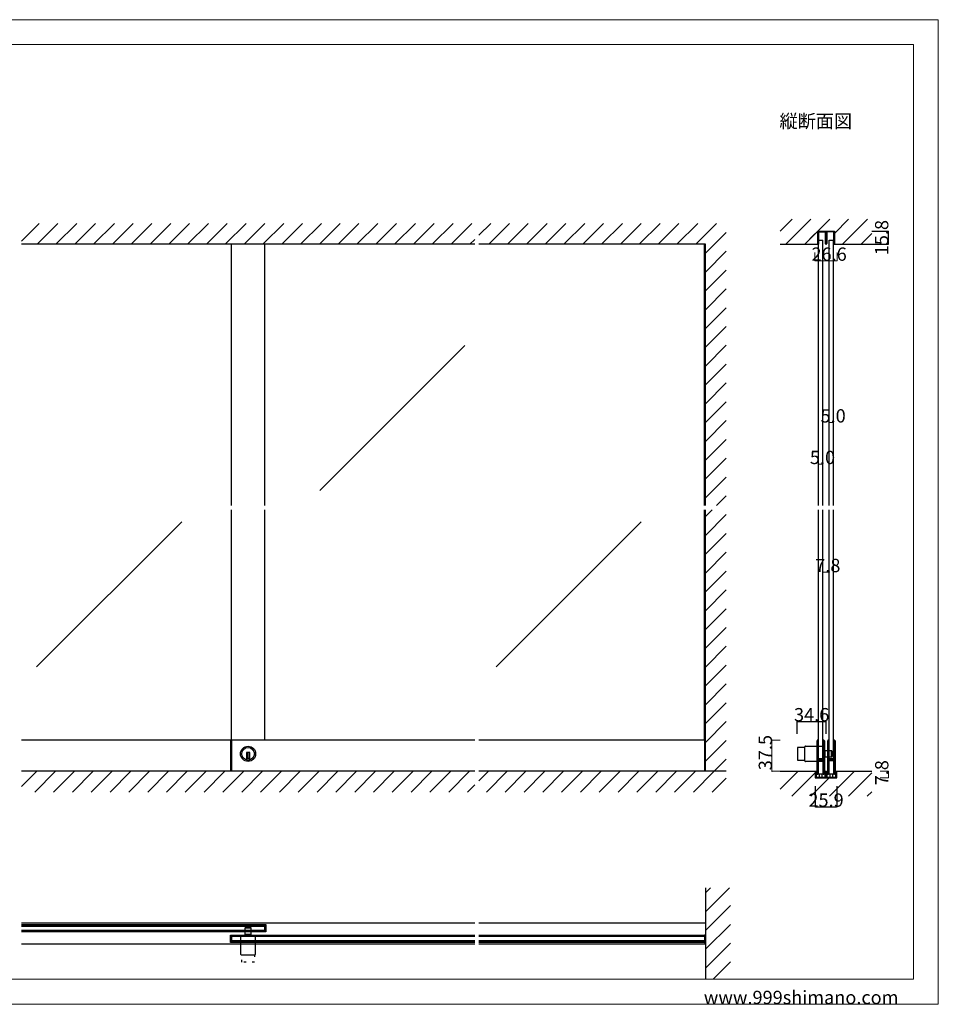
# Model space of a CAD drawing. Extents: x 0 to 1680, y -2 to 1186.
# Drawn here: x 575 to 1680, y 2 to 1186 of the extents above; entities that cross this region are included whole.
import ezdxf

# ---------------------------------------------------------------- set-up
doc = ezdxf.new("R2010")
doc.units = 0
doc.header["$LTSCALE"] = 4
doc.header["$MEASUREMENT"] = 0
doc.linetypes.add('__21', pattern=[0])
doc.linetypes.add('DOT', pattern=[2.5, 0.625, -1.875])
doc.layers.get('Defpoints').update_dxf_attribs({"linetype": 'CONTINUOUS'})
for name, color, linetype, lineweight in [('2-外形線', 5, 'CONTINUOUS', 30), ('_0-0_', 7, 'CONTINUOUS', 15), ('_0-1_', 7, 'CONTINUOUS', 30), ('_0-2_', 7, 'CONTINUOUS', 25), ('_0-3_', 7, 'CONTINUOUS', 30), ('_0-4_', 7, 'CONTINUOUS', 13)]:
    doc.layers.add(name, color=color, linetype=linetype, lineweight=lineweight)
doc.dimstyles.get("Standard").update_dxf_attribs({"dimtxt": 16, "dimasz": 0.18, "dimexe": 0.18, "dimexo": 0.0625, "dimgap": 0.09, "dimtad": 1, "dimdec": 1, "dimzin": 0, "dimdsep": 46, "dimtxsty": 'STANDARD', "dimcen": 0.09, "dimadec": 0, "dimazin": 0, "dimtfac": 1, "dimtdec": 1, "dimtofl": 0, "dimtmove": 0, "dimatfit": 3, "dimfxl": 1, "dimtolj": 1, "dimtzin": 0, "dimarcsym": 0})

# ---------------------------------------------------------------- blocks, each defined once
blk = doc.blocks.new('*D2')
at = {"layer": '_0-4_', "color": 0, "linetype": 'Continuous', "lineweight": -2}
for p, q in [((1510.42, 327.0325), (1510.42, 342.15)), ((1510.6, 341.97), (1544.82, 341.97)), ((1545, 327.0325), (1545, 342.15))]:
    blk.add_line(p, q, dxfattribs=at)
at = {"layer": '_0-4_', "color": 0, "linetype": 'Continuous'}
for points in [[(1510.6, 342), (1510.6, 341.94), (1510.42, 341.97)], [(1544.82, 342), (1544.82, 341.94), (1545, 341.97)]]:
    blk.add_solid(points, dxfattribs=at)
at = {"layer": 'Defpoints', "color": 0, "linetype": 'Continuous'}
for p in [(1545, 341.97), (1510.42, 326.97), (1545, 326.97)]:
    blk.add_point(p, dxfattribs=at)
at = {"layer": '_0-4_', "color": 0, "linetype": 'Continuous', "insert": (1527.71, 350.06), "char_height": 16, "attachment_point": 5}
blk.add_mtext('\\A1;34.6', dxfattribs=at)
blk = doc.blocks.new('*D3')
at = {"layer": '_0-4_', "color": 0, "linetype": 'Continuous', "lineweight": -2}
for p, q in [((1532.05, 264.1361), (1532.05, 239.0186)), ((1557.95, 264.1361), (1557.95, 239.0186)), ((1532.23, 239.1986), (1557.77, 239.1986))]:
    blk.add_line(p, q, dxfattribs=at)
at = {"layer": '_0-4_', "color": 0, "linetype": 'Continuous'}
for points in [[(1532.23, 239.2286), (1532.23, 239.1686), (1532.05, 239.1986)], [(1557.77, 239.2286), (1557.77, 239.1686), (1557.95, 239.1986)]]:
    blk.add_solid(points, dxfattribs=at)
at = {"layer": 'Defpoints', "color": 0, "linetype": 'Continuous'}
for p in [(1532.05, 264.1986), (1557.95, 264.1986), (1557.95, 239.1986)]:
    blk.add_point(p, dxfattribs=at)
at = {"layer": '_0-4_', "color": 0, "linetype": 'Continuous', "insert": (1545, 247.2886), "char_height": 16, "attachment_point": 5}
blk.add_mtext('\\A1;25.9', dxfattribs=at)
blk = doc.blocks.new('*D7')
at = {"layer": '_0-4_', "color": 0, "linetype": 'Continuous', "lineweight": -2}
for p, q in [((1600.0625, 931.79997), (1620.18, 931.79997)), ((1620, 916.18), (1620, 931.61997)), ((1600.0625, 916), (1620.18, 916))]:
    blk.add_line(p, q, dxfattribs=at)
at = {"layer": '_0-4_', "color": 0, "linetype": 'Continuous'}
for points in [[(1619.97, 931.61997), (1620.03, 931.61997), (1620, 931.79997)], [(1619.97, 916.18), (1620.03, 916.18), (1620, 916)]]:
    blk.add_solid(points, dxfattribs=at)
at = {"layer": 'Defpoints', "color": 0, "linetype": 'Continuous'}
for p in [(1600, 931.79997), (1620, 931.79997), (1600, 916)]:
    blk.add_point(p, dxfattribs=at)
at = {"layer": '_0-4_', "color": 0, "linetype": 'Continuous', "insert": (1611.91, 923.899985), "char_height": 16, "attachment_point": 5, "rotation": 90}
blk.add_mtext('\\A1;15.8', dxfattribs=at)

msp = doc.modelspace()

# ---------------------------------------------------------------- linework, layer by layer
at = {"layer": '2-外形線', "color": 0, "linetype": 'Continuous'}
for p, q in [((1535.3, 930.6), (1535.3, 916)), ((1543.7, 931.8), (1543.7, 931.8)), ((1544.1, 930.6), (1544.1, 930.6)), ((1544.9, 930.6), (1544.9, 916.9)), ((1545.1, 930.6), (1545.1, 916.9))]:
    msp.add_line(p, q, dxfattribs=at)
for points in [[(1535.3, 930.6, -0.414214), (1536.5, 931.8), (1543.7, 931.8, -0.414214), (1544.9, 930.6)], [(1536.1, 930.6, -0.414214), (1536.5, 931), (1543.7, 931, -0.414214), (1544.1, 930.6), (1544.1, 916.9)], [(1545.1, 930.6), (1545.1, 930.6, -0.414214), (1546.3, 931.8), (1553.5, 931.8), (1553.5, 931.8, -0.414214), (1554.7, 930.6), (1554.7, 916)], [(1553.9, 930.6, 0.414214), (1553.5, 931), (1546.3, 931, 0.414214), (1545.9, 930.6), (1545.9, 916.9)], [(1544.1, 916.9, 0.414214), (1545, 916), (1545, 916, 0.414214), (1545.9, 916.9)], [(1544.9, 916.9, 0.414214), (1545, 916.8), (1545, 916.8, 0.414214), (1545.1, 916.9)]]:
    msp.add_lwpolyline(points, format="xyb", dxfattribs=at)
for points in [[(1536.1, 930.6), (1536.1, 916), (1535.3, 916)], [(1553.9, 930.6), (1553.9, 916), (1554.7, 916)]]:
    msp.add_lwpolyline(points, dxfattribs=at)
at = {"layer": '_0-0_', "color": 0, "linetype": 'Continuous'}
for p, q in [((0, 1186), (1680, 1186)), ((1680, 1186), (1680, 2)), ((30, 1156), (1650, 1156)), ((430, 1156), (630, 1156)), ((1650, 32), (1650, 1156)), ((30, 32), (1650, 32)), ((1680, 2), (0, 2))]:
    msp.add_line(p, q, dxfattribs=at)
at = {"layer": '_0-1_', "color": 0, "linetype": 'Continuous'}
for p, q in [((1122.5, 319.5), (577.5, 319.5)), ((828.8, 319.5), (828.8, 282)), ((830, 319.5), (830, 282)), ((1400, 319.5), (1127.5, 319.5)), ((1398.8, 319.5), (1398.8, 282)), ((1519.4, 310.6), (1510.6, 310.6)), ((1510.6, 310.6), (1510.6, 295.4)), ((1519.4, 294.7), (1519.4, 311.3)), ((1520.2, 312.1), (1542.4, 312.1)), ((1534.2, 317.65), (1534.2, 318.75)), ((1534.2, 317.45), (1534.2, 317.65)), ((1534.2, 314.8), (1534.2, 317.45)), ((1534.2, 313.2), (1534.2, 314.8)), ((1534.2, 312), (1534.2, 313.2)), ((1534.2, 310), (1534.2, 312)), ((1534.2, 308.8), (1534.2, 310)), ((1534.2, 302.8), (1534.2, 308.8)), ((1534.8, 318.75), (1534.8, 317.65)), ((1534.8, 317.65), (1534.8, 317.45)), ((1534.8, 317.45), (1534.8, 314.8)), ((1534.8, 314.8), (1534.8, 313.2)), ((1534.8, 313.2), (1534.8, 312)), ((1534.8, 312), (1534.8, 310)), ((1534.8, 310), (1534.8, 308.8)), ((1534.8, 308.8), (1534.8, 302.8)), ((1535.1, 317.65), (1535.1, 318.75)), ((1535.1, 317.45), (1535.1, 317.65)), ((1535.1, 315.45), (1535.1, 317.45)), ((1535.1, 313.2), (1535.1, 315.45)), ((1535.1, 312), (1535.1, 313.2)), ((1535.1, 310), (1535.1, 312)), ((1535.1, 308.8), (1535.1, 310)), ((1535.1, 302.8), (1535.1, 308.8)), ((1535.7, 318.75), (1535.7, 317.65)), ((1535.7, 317.65), (1535.7, 317.45)), ((1535.7, 317.45), (1535.7, 315.45)), ((1535.7, 315.45), (1535.7, 313.2)), ((1535.7, 313.2), (1535.7, 312)), ((1535.7, 312), (1535.7, 310)), ((1535.7, 310), (1535.7, 308.8)), ((1535.7, 308.8), (1535.7, 302.8)), ((1541.5, 317.65), (1541.5, 318.75)), ((1541.5, 316.45), (1541.5, 317.65)), ((1541.5, 311.45), (1541.5, 316.45)), ((1541.5, 305), (1541.5, 311.45)), ((1542.1, 318.75), (1542.1, 317.65)), ((1542.1, 317.65), (1542.1, 316.45)), ((1542.1, 316.45), (1542.1, 311.45)), ((1542.1, 311.45), (1542.1, 305)), ((1542.4, 317.65), (1542.4, 318.75)), ((1542.4, 316.45), (1542.4, 317.65)), ((1542.4, 311.45), (1542.4, 316.45)), ((1542.4, 312.1), (1542.4, 293.9)), ((1542.4, 305), (1542.4, 311.45)), ((1543, 318.75), (1543, 317.65)), ((1543, 317.65), (1543, 316.45)), ((1543, 316.45), (1543, 311.45)), ((1543, 311.45), (1543, 305)), ((1547, 317.65), (1547, 318.75)), ((1547, 317.45), (1547, 317.65)), ((1547, 314.8), (1547, 317.45)), ((1547, 313.2), (1547, 314.8)), ((1547, 312), (1547, 313.2)), ((1547, 310), (1547, 312)), ((1547, 308.8), (1547, 310)), ((1547, 302.8), (1547, 308.8)), ((1547.6, 318.75), (1547.6, 317.65)), ((1547.6, 317.65), (1547.6, 317.45)), ((1547.6, 317.45), (1547.6, 314.8)), ((1547.6, 314.8), (1547.6, 313.2)), ((1547.6, 313.2), (1547.6, 312)), ((1547.6, 312), (1547.6, 310)), ((1547.6, 310), (1547.6, 308.8)), ((1547.6, 308.8), (1547.6, 302.8)), ((1547.9, 317.65), (1547.9, 318.75)), ((1547.9, 317.45), (1547.9, 317.65)), ((1547.9, 315.45), (1547.9, 317.45)), ((1547.9, 313.2), (1547.9, 315.45)), ((1547.9, 312), (1547.9, 313.2)), ((1547.9, 310), (1547.9, 312)), ((1547.9, 308.8), (1547.9, 310)), ((1547.9, 302.8), (1547.9, 308.8)), ((1548.5, 318.75), (1548.5, 317.65)), ((1548.5, 317.65), (1548.5, 317.45)), ((1548.5, 317.45), (1548.5, 315.45)), ((1548.5, 315.45), (1548.5, 313.2)), ((1548.5, 313.2), (1548.5, 312)), ((1548.5, 312), (1548.5, 310)), ((1548.5, 310), (1548.5, 308.8)), ((1548.5, 308.8), (1548.5, 302.8)), ((1554.3, 317.65), (1554.3, 318.75)), ((1554.3, 316.45), (1554.3, 317.65)), ((1554.3, 311.45), (1554.3, 316.45)), ((1554.3, 305), (1554.3, 311.45)), ((1554.9, 318.75), (1554.9, 317.65)), ((1554.9, 317.65), (1554.9, 316.45)), ((1554.9, 316.45), (1554.9, 311.45)), ((1554.9, 311.45), (1554.9, 305)), ((1555.2, 317.65), (1555.2, 318.75)), ((1555.2, 316.45), (1555.2, 317.65)), ((1555.2, 311.45), (1555.2, 316.45)), ((1555.2, 305), (1555.2, 311.45)), ((1555.8, 318.75), (1555.8, 317.65)), ((1555.8, 317.65), (1555.8, 316.45)), ((1555.8, 316.45), (1555.8, 311.45)), ((1555.8, 311.45), (1555.8, 305)), ((852, 304.4), (848, 304.4)), ((848, 304.4), (848, 303.4)), ((848, 303.4), (848, 295.67)), ((852, 297.4), (848, 297.4)), ((849, 304.4), (849, 297.4)), ((851, 304.4), (851, 297.4)), ((852, 303.4), (852, 304.4)), ((852, 295.67), (852, 303.4)), ((1534.2, 294.3), (1534.2, 302.8)), ((1534.8, 302.8), (1534.8, 294.3)), ((1535.1, 300.56), (1535.1, 302.8)), ((1535.1, 299.96), (1535.1, 300.56)), ((1535.1, 299.76), (1535.1, 299.96)), ((1535.1, 299.1), (1535.1, 299.76)), ((1535.1, 298.45), (1535.1, 299.1)), ((1535.1, 297), (1535.1, 298.45)), ((1535.7, 302.8), (1535.7, 300.56)), ((1535.7, 300.56), (1535.7, 299.96)), ((1535.7, 299.96), (1535.7, 299.76)), ((1535.7, 299.76), (1535.7, 299.1)), ((1535.7, 299.1), (1535.7, 298.45)), ((1535.7, 298.45), (1535.7, 297)), ((1535.9, 297.5), (1536.5, 297.5)), ((1535.9, 296.9), (1535.9, 297.5)), ((1536.5, 296.9), (1535.9, 296.9)), ((1536, 296.7), (1537.56, 296.7)), ((1537.56, 296.1), (1536, 296.1)), ((1536.5, 297.5), (1536.8, 297.5)), ((1536.8, 296.9), (1536.5, 296.9)), ((1536.8, 297.5), (1537.3, 297.5)), ((1537.3, 296.9), (1536.8, 296.9)), ((1537.3, 297.5), (1537.56, 297.5)), ((1537.56, 296.9), (1537.3, 296.9)), ((1537.56, 297.5), (1538.06, 297.5)), ((1538.06, 296.9), (1537.56, 296.9)), ((1537.56, 296.7), (1538.06, 296.7)), ((1538.06, 296.1), (1537.56, 296.1)), ((1538.06, 297.5), (1538.1, 297.5)), ((1538.1, 296.9), (1538.06, 296.9)), ((1538.06, 296.7), (1538.1, 296.7)), ((1538.1, 296.1), (1538.06, 296.1)), ((1538.1, 297.5), (1538.26, 297.5)), ((1538.26, 296.9), (1538.1, 296.9)), ((1538.1, 296.7), (1538.26, 296.7)), ((1538.26, 296.1), (1538.1, 296.1)), ((1538.26, 297.5), (1538.5, 297.5)), ((1538.5, 296.9), (1538.26, 296.9)), ((1538.26, 296.7), (1538.3, 296.7)), ((1538.3, 296.1), (1538.26, 296.1)), ((1538.3, 296.7), (1538.76, 296.7)), ((1538.76, 296.1), (1538.3, 296.1)), ((1538.5, 297.5), (1538.76, 297.5)), ((1538.76, 296.9), (1538.5, 296.9)), ((1538.76, 297.5), (1539.1, 297.5)), ((1539.1, 296.9), (1538.76, 296.9)), ((1538.76, 296.7), (1538.9, 296.7)), ((1538.9, 296.1), (1538.76, 296.1)), ((1538.9, 296.7), (1539.9, 296.7)), ((1539.9, 296.1), (1538.9, 296.1)), ((1539.1, 297.5), (1541.2, 297.5)), ((1541.2, 296.9), (1539.1, 296.9)), ((1539.9, 296.7), (1540.4, 296.7)), ((1540.4, 296.1), (1539.9, 296.1)), ((1540.4, 296.7), (1540.7, 296.7)), ((1540.7, 296.1), (1540.4, 296.1)), ((1540.7, 296.7), (1541.3, 296.7)), ((1541.3, 296.1), (1540.7, 296.1)), ((1541.3, 296.7), (1541.3, 296.1)), ((1541.5, 303.8), (1541.5, 305)), ((1541.5, 299.9), (1541.5, 303.8)), ((1541.5, 297.8), (1541.5, 299.9)), ((1542.1, 305), (1542.1, 303.8)), ((1542.1, 303.8), (1542.1, 299.9)), ((1542.1, 299.9), (1542.1, 297.8)), ((1551.6, 306.5), (1542.4, 306.5)), ((1542.4, 303.8), (1542.4, 305)), ((1542.4, 297.7), (1542.4, 303.8)), ((1542.4, 299.5), (1551.6, 299.5)), ((1542.4, 288), (1542.4, 297.7)), ((1543, 305), (1543, 303.8)), ((1543, 303.8), (1543, 297.7)), ((1543, 297.7), (1543, 288)), ((1547, 294.3), (1547, 302.8)), ((1547.6, 302.8), (1547.6, 294.3)), ((1547.9, 300.56), (1547.9, 302.8)), ((1547.9, 299.96), (1547.9, 300.56)), ((1547.9, 299.76), (1547.9, 299.96)), ((1547.9, 299.1), (1547.9, 299.76)), ((1547.9, 298.45), (1547.9, 299.1)), ((1547.9, 297), (1547.9, 298.45)), ((1548.5, 302.8), (1548.5, 300.56)), ((1548.5, 300.56), (1548.5, 299.96)), ((1548.5, 299.96), (1548.5, 299.76)), ((1548.5, 299.76), (1548.5, 299.1)), ((1548.5, 299.1), (1548.5, 298.45)), ((1548.5, 298.45), (1548.5, 297)), ((1548.7, 297.5), (1549.3, 297.5)), ((1548.7, 296.9), (1548.7, 297.5)), ((1549.3, 296.9), (1548.7, 296.9)), ((1548.8, 296.7), (1550.36, 296.7)), ((1550.36, 296.1), (1548.8, 296.1)), ((1549.3, 297.5), (1549.6, 297.5)), ((1549.6, 296.9), (1549.3, 296.9)), ((1549.6, 297.5), (1550.1, 297.5)), ((1550.1, 296.9), (1549.6, 296.9)), ((1550.1, 297.5), (1550.36, 297.5)), ((1550.36, 296.9), (1550.1, 296.9)), ((1550.36, 297.5), (1550.86, 297.5)), ((1550.86, 296.9), (1550.36, 296.9)), ((1550.36, 296.7), (1550.86, 296.7)), ((1550.86, 296.1), (1550.36, 296.1)), ((1550.86, 297.5), (1550.9, 297.5)), ((1550.9, 296.9), (1550.86, 296.9)), ((1550.86, 296.7), (1550.9, 296.7)), ((1550.9, 296.1), (1550.86, 296.1)), ((1550.9, 297.5), (1551.06, 297.5)), ((1551.06, 296.9), (1550.9, 296.9)), ((1550.9, 296.7), (1551.06, 296.7)), ((1551.06, 296.1), (1550.9, 296.1)), ((1551.06, 297.5), (1551.3, 297.5)), ((1551.3, 296.9), (1551.06, 296.9)), ((1551.06, 296.7), (1551.1, 296.7)), ((1551.1, 296.1), (1551.06, 296.1)), ((1551.1, 296.7), (1551.56, 296.7)), ((1551.56, 296.1), (1551.1, 296.1)), ((1551.3, 297.5), (1551.56, 297.5)), ((1551.56, 296.9), (1551.3, 296.9)), ((1551.56, 297.5), (1551.9, 297.5)), ((1551.9, 296.9), (1551.56, 296.9)), ((1551.56, 296.7), (1551.7, 296.7)), ((1551.7, 296.1), (1551.56, 296.1)), ((1551.6, 299.5), (1551.6, 306.5)), ((1551.6, 306.5), (1551.6, 299.5)), ((1551.7, 296.7), (1552.7, 296.7)), ((1552.7, 296.1), (1551.7, 296.1)), ((1551.9, 297.5), (1554, 297.5)), ((1554, 296.9), (1551.9, 296.9)), ((1552.4, 300.3), (1552.4, 305.7)), ((1552.7, 296.7), (1553.2, 296.7)), ((1553.2, 296.1), (1552.7, 296.1)), ((1553.2, 296.7), (1553.5, 296.7)), ((1553.5, 296.1), (1553.2, 296.1)), ((1553.5, 296.7), (1554.1, 296.7)), ((1554.1, 296.1), (1553.5, 296.1)), ((1554.1, 296.7), (1554.1, 296.1)), ((1554.3, 303.8), (1554.3, 305)), ((1554.3, 299.9), (1554.3, 303.8)), ((1554.3, 297.8), (1554.3, 299.9)), ((1554.9, 305), (1554.9, 303.8)), ((1554.9, 303.8), (1554.9, 299.9)), ((1554.9, 299.9), (1554.9, 297.8)), ((1555.2, 303.8), (1555.2, 305)), ((1555.2, 297.7), (1555.2, 303.8)), ((1555.2, 288), (1555.2, 297.7)), ((1555.8, 305), (1555.8, 303.8)), ((1555.8, 303.8), (1555.8, 297.7)), ((1555.8, 297.7), (1555.8, 288)), ((1510.6, 295.4), (1519.4, 295.4)), ((1542.4, 293.9), (1520.2, 293.9)), ((1534.2, 288.2), (1534.2, 294.3)), ((1534.2, 287), (1534.2, 288.2)), ((1534.2, 286.2), (1534.2, 287)), ((1534.2, 285.2), (1534.2, 286.2)), ((1534.2, 281.45), (1534.2, 285.2)), ((1534.8, 294.3), (1534.8, 288.2)), ((1534.8, 288.2), (1534.8, 287)), ((1534.8, 287), (1534.8, 286.2)), ((1534.8, 286.2), (1534.8, 285.2)), ((1534.8, 285.2), (1534.8, 281.45)), ((1535.1, 292.1), (1535.1, 294.2)), ((1535.1, 288.2), (1535.1, 292.1)), ((1535.1, 287), (1535.1, 288.2)), ((1535.1, 286.2), (1535.1, 287)), ((1535.1, 285.2), (1535.1, 286.2)), ((1535.1, 281.45), (1535.1, 285.2)), ((1535.7, 294.2), (1535.7, 292.1)), ((1535.7, 292.1), (1535.7, 288.2)), ((1535.7, 288.2), (1535.7, 287)), ((1535.7, 287), (1535.7, 286.2)), ((1535.7, 286.2), (1535.7, 285.2)), ((1535.7, 285.2), (1535.7, 281.45)), ((1535.9, 295.3), (1535.9, 295.9)), ((1535.9, 295.9), (1536.5, 295.9)), ((1536.5, 295.3), (1535.9, 295.3)), ((1536, 295.1), (1537.56, 295.1)), ((1537.56, 294.5), (1536, 294.5)), ((1536.5, 295.9), (1536.8, 295.9)), ((1536.8, 295.3), (1536.5, 295.3)), ((1536.8, 295.9), (1537.3, 295.9)), ((1537.3, 295.3), (1536.8, 295.3)), ((1537.3, 295.9), (1537.56, 295.9)), ((1537.56, 295.3), (1537.3, 295.3)), ((1537.56, 295.9), (1538.06, 295.9)), ((1538.06, 295.3), (1537.56, 295.3)), ((1537.56, 295.1), (1538.06, 295.1)), ((1538.06, 294.5), (1537.56, 294.5)), ((1538.06, 295.9), (1538.1, 295.9)), ((1538.1, 295.3), (1538.06, 295.3)), ((1538.06, 295.1), (1538.1, 295.1)), ((1538.1, 294.5), (1538.06, 294.5)), ((1538.1, 295.9), (1538.26, 295.9)), ((1538.26, 295.3), (1538.1, 295.3)), ((1538.1, 295.1), (1538.26, 295.1)), ((1538.26, 294.5), (1538.1, 294.5)), ((1538.26, 295.9), (1538.5, 295.9)), ((1538.5, 295.3), (1538.26, 295.3)), ((1538.26, 295.1), (1538.3, 295.1)), ((1538.3, 294.5), (1538.26, 294.5)), ((1538.3, 295.1), (1538.76, 295.1)), ((1538.76, 294.5), (1538.3, 294.5)), ((1538.5, 295.9), (1538.76, 295.9)), ((1538.76, 295.3), (1538.5, 295.3)), ((1538.76, 295.9), (1539.1, 295.9)), ((1539.1, 295.3), (1538.76, 295.3)), ((1538.76, 295.1), (1538.9, 295.1)), ((1538.9, 294.5), (1538.76, 294.5)), ((1538.9, 295.1), (1539.9, 295.1)), ((1539.9, 294.5), (1538.9, 294.5)), ((1539.1, 295.9), (1541.2, 295.9)), ((1541.2, 295.3), (1539.1, 295.3)), ((1539.9, 295.1), (1540.4, 295.1)), ((1540.4, 294.5), (1539.9, 294.5)), ((1540.4, 295.1), (1540.7, 295.1)), ((1540.7, 294.5), (1540.4, 294.5)), ((1540.7, 295.1), (1541.3, 295.1)), ((1541.3, 294.5), (1540.7, 294.5)), ((1541.3, 295.1), (1541.3, 294.5)), ((1541.5, 293.65), (1541.5, 295)), ((1541.5, 293.45), (1541.5, 293.65)), ((1541.5, 292.7), (1541.5, 293.45)), ((1541.5, 288), (1541.5, 292.7)), ((1541.5, 286), (1541.5, 288)), ((1541.5, 284.8), (1541.5, 286)), ((1541.5, 281.45), (1541.5, 284.8)), ((1542.1, 295), (1542.1, 293.65)), ((1542.1, 293.65), (1542.1, 293.45)), ((1542.1, 293.45), (1542.1, 292.7)), ((1542.1, 292.7), (1542.1, 288)), ((1542.1, 288), (1542.1, 286)), ((1542.1, 286), (1542.1, 284.8)), ((1542.1, 284.8), (1542.1, 281.45)), ((1542.4, 286), (1542.4, 288)), ((1542.4, 284.8), (1542.4, 286)), ((1542.4, 283.2), (1542.4, 284.8)), ((1543, 288), (1543, 286)), ((1543, 286), (1543, 284.8)), ((1543, 284.8), (1543, 283.2)), ((1547, 288.2), (1547, 294.3)), ((1547, 287), (1547, 288.2)), ((1547, 286.2), (1547, 287)), ((1547, 285.2), (1547, 286.2)), ((1547, 281.45), (1547, 285.2)), ((1547.6, 294.3), (1547.6, 288.2)), ((1547.6, 288.2), (1547.6, 287)), ((1547.6, 287), (1547.6, 286.2)), ((1547.6, 286.2), (1547.6, 285.2)), ((1547.6, 285.2), (1547.6, 281.45)), ((1547.9, 292.1), (1547.9, 294.2)), ((1547.9, 288.2), (1547.9, 292.1)), ((1547.9, 287), (1547.9, 288.2)), ((1547.9, 286.2), (1547.9, 287)), ((1547.9, 285.2), (1547.9, 286.2)), ((1547.9, 281.45), (1547.9, 285.2)), ((1548.5, 294.2), (1548.5, 292.1)), ((1548.5, 292.1), (1548.5, 288.2)), ((1548.5, 288.2), (1548.5, 287)), ((1548.5, 287), (1548.5, 286.2)), ((1548.5, 286.2), (1548.5, 285.2)), ((1548.5, 285.2), (1548.5, 281.45)), ((1548.7, 295.3), (1548.7, 295.9)), ((1548.7, 295.9), (1549.3, 295.9)), ((1549.3, 295.3), (1548.7, 295.3)), ((1548.8, 295.1), (1550.36, 295.1)), ((1550.36, 294.5), (1548.8, 294.5)), ((1549.3, 295.9), (1549.6, 295.9)), ((1549.6, 295.3), (1549.3, 295.3)), ((1549.6, 295.9), (1550.1, 295.9)), ((1550.1, 295.3), (1549.6, 295.3)), ((1550.1, 295.9), (1550.36, 295.9)), ((1550.36, 295.3), (1550.1, 295.3)), ((1550.36, 295.9), (1550.86, 295.9)), ((1550.86, 295.3), (1550.36, 295.3)), ((1550.36, 295.1), (1550.86, 295.1)), ((1550.86, 294.5), (1550.36, 294.5)), ((1550.86, 295.9), (1550.9, 295.9)), ((1550.9, 295.3), (1550.86, 295.3)), ((1550.86, 295.1), (1550.9, 295.1)), ((1550.9, 294.5), (1550.86, 294.5)), ((1550.9, 295.9), (1551.06, 295.9)), ((1551.06, 295.3), (1550.9, 295.3)), ((1550.9, 295.1), (1551.06, 295.1)), ((1551.06, 294.5), (1550.9, 294.5)), ((1551.06, 295.9), (1551.3, 295.9)), ((1551.3, 295.3), (1551.06, 295.3)), ((1551.06, 295.1), (1551.1, 295.1)), ((1551.1, 294.5), (1551.06, 294.5)), ((1551.1, 295.1), (1551.56, 295.1)), ((1551.56, 294.5), (1551.1, 294.5)), ((1551.3, 295.9), (1551.56, 295.9)), ((1551.56, 295.3), (1551.3, 295.3)), ((1551.56, 295.9), (1551.9, 295.9)), ((1551.9, 295.3), (1551.56, 295.3)), ((1551.56, 295.1), (1551.7, 295.1)), ((1551.7, 294.5), (1551.56, 294.5)), ((1551.7, 295.1), (1552.7, 295.1)), ((1552.7, 294.5), (1551.7, 294.5)), ((1551.9, 295.9), (1554, 295.9)), ((1554, 295.3), (1551.9, 295.3)), ((1552.7, 295.1), (1553.2, 295.1)), ((1553.2, 294.5), (1552.7, 294.5)), ((1553.2, 295.1), (1553.5, 295.1)), ((1553.5, 294.5), (1553.2, 294.5)), ((1553.5, 295.1), (1554.1, 295.1)), ((1554.1, 294.5), (1553.5, 294.5)), ((1554.1, 295.1), (1554.1, 294.5)), ((1554.3, 293.65), (1554.3, 295)), ((1554.3, 293.45), (1554.3, 293.65)), ((1554.3, 292.7), (1554.3, 293.45)), ((1554.3, 288), (1554.3, 292.7)), ((1554.3, 286), (1554.3, 288)), ((1554.3, 284.8), (1554.3, 286)), ((1554.3, 281.45), (1554.3, 284.8)), ((1554.9, 295), (1554.9, 293.65)), ((1554.9, 293.65), (1554.9, 293.45)), ((1554.9, 293.45), (1554.9, 292.7)), ((1554.9, 292.7), (1554.9, 288)), ((1554.9, 288), (1554.9, 286)), ((1554.9, 286), (1554.9, 284.8)), ((1554.9, 284.8), (1554.9, 281.45)), ((1555.2, 286), (1555.2, 288)), ((1555.2, 284.8), (1555.2, 286)), ((1555.2, 283.2), (1555.2, 284.8)), ((1555.8, 288), (1555.8, 286)), ((1555.8, 286), (1555.8, 284.8)), ((1555.8, 284.8), (1555.8, 283.2)), ((1532.3, 277.7), (1532.3, 282)), ((1532.3, 282), (1533.1, 282)), ((1532.3, 276.25), (1532.3, 277.7)), ((1532.3, 276.2), (1532.3, 276.25)), ((1532.3, 275.4), (1532.3, 276.2)), ((1533.1, 282), (1533.1, 277.7)), ((1533.1, 277.7), (1533.1, 276.2)), ((1533.1, 276.2), (1533.1, 275.4)), ((1533.5, 275), (1534.3, 275)), ((1534.3, 274.2), (1533.5, 274.2)), ((1534.2, 280.45), (1534.2, 281.45)), ((1534.2, 280.35), (1534.2, 280.45)), ((1534.2, 279.25), (1534.2, 280.35)), ((1534.3, 275), (1538.6, 275)), ((1538.6, 274.2), (1534.3, 274.2)), ((1534.8, 281.45), (1534.8, 280.45)), ((1534.8, 280.45), (1534.8, 280.35)), ((1534.8, 280.35), (1534.8, 279.25)), ((1535.1, 280.45), (1535.1, 281.45)), ((1535.1, 280.35), (1535.1, 280.45)), ((1535.1, 279.25), (1535.1, 280.35)), ((1535.6, 278.5), (1535.6, 279.5)), ((1535.6, 279.5), (1535.7, 279.5)), ((1538.6, 278.5), (1535.6, 278.5)), ((1535.7, 281.45), (1535.7, 280.45)), ((1535.7, 280.45), (1535.7, 280.35)), ((1535.7, 280.35), (1535.7, 279.25)), ((1538.6, 278.5), (1536.85, 278.5)), ((1536.85, 278.5), (1536.85, 275)), ((1536.85, 275), (1540.35, 275)), ((1541.6, 278.5), (1538.6, 278.5)), ((1540.35, 278.5), (1538.6, 278.5)), ((1538.6, 275), (1541.6, 275)), ((1541.6, 274.2), (1538.6, 274.2)), ((1540.35, 275), (1540.35, 278.5)), ((1541.5, 280.45), (1541.5, 281.45)), ((1541.5, 280.35), (1541.5, 280.45)), ((1541.5, 279.25), (1541.5, 280.35)), ((1541.5, 279.5), (1541.6, 279.5)), ((1541.6, 279.5), (1541.6, 278.5)), ((1541.6, 275), (1542.9, 275)), ((1542.9, 274.2), (1541.6, 274.2)), ((1542.1, 281.45), (1542.1, 280.45)), ((1542.1, 280.45), (1542.1, 280.35)), ((1542.1, 280.35), (1542.1, 279.25)), ((1542.4, 281.45), (1542.4, 283.2)), ((1542.4, 280.45), (1542.4, 281.45)), ((1542.4, 280.35), (1542.4, 280.45)), ((1542.4, 279.25), (1542.4, 280.35)), ((1542.9, 275), (1543.7, 275)), ((1543.7, 274.2), (1542.9, 274.2)), ((1543, 283.2), (1543, 281.45)), ((1543, 281.45), (1543, 280.45)), ((1543, 280.45), (1543, 280.35)), ((1543, 280.35), (1543, 279.25)), ((1544.1, 280.5), (1544.1, 281.1)), ((1544.1, 279.5), (1544.1, 280.5)), ((1544.1, 278.17), (1544.1, 279.5)), ((1544.1, 277.7), (1544.1, 278.17)), ((1544.1, 276.2), (1544.1, 277.7)), ((1544.1, 275.4), (1544.1, 276.2)), ((1544.9, 281.1), (1544.9, 280.5)), ((1544.9, 280.5), (1544.9, 279.5)), ((1544.9, 279.5), (1544.9, 278.17)), ((1544.9, 278.17), (1544.9, 275.4)), ((1545.1, 280.5), (1545.1, 281.1)), ((1545.1, 279.5), (1545.1, 280.5)), ((1545.1, 278.17), (1545.1, 279.5)), ((1545.1, 275.4), (1545.1, 278.17)), ((1545.9, 281.1), (1545.9, 280.5)), ((1545.9, 280.5), (1545.9, 279.5)), ((1545.9, 279.5), (1545.9, 278.17)), ((1545.9, 278.17), (1545.9, 277.7)), ((1545.9, 277.7), (1545.9, 276.2)), ((1545.9, 276.2), (1545.9, 275.4)), ((1546.3, 275), (1547.1, 275)), ((1547.1, 274.2), (1546.3, 274.2)), ((1547, 280.45), (1547, 281.45)), ((1547, 280.35), (1547, 280.45)), ((1547, 279.25), (1547, 280.35)), ((1547.1, 275), (1548.4, 275)), ((1548.4, 274.2), (1547.1, 274.2)), ((1547.6, 281.45), (1547.6, 280.45)), ((1547.6, 280.45), (1547.6, 280.35)), ((1547.6, 280.35), (1547.6, 279.25)), ((1547.9, 280.45), (1547.9, 281.45)), ((1547.9, 280.35), (1547.9, 280.45)), ((1547.9, 279.25), (1547.9, 280.35)), ((1548.4, 278.5), (1548.4, 279.5)), ((1548.4, 279.5), (1548.5, 279.5)), ((1551.4, 278.5), (1548.4, 278.5)), ((1548.4, 275), (1551.4, 275)), ((1551.4, 274.2), (1548.4, 274.2)), ((1548.5, 281.45), (1548.5, 280.45)), ((1548.5, 280.45), (1548.5, 280.35)), ((1548.5, 280.35), (1548.5, 279.25)), ((1551.4, 278.5), (1549.65, 278.5)), ((1549.65, 278.5), (1549.65, 275)), ((1549.65, 275), (1553.15, 275)), ((1554.4, 278.5), (1551.4, 278.5)), ((1553.15, 278.5), (1551.4, 278.5)), ((1551.4, 275), (1555.7, 275)), ((1555.7, 274.2), (1551.4, 274.2)), ((1553.15, 275), (1553.15, 278.5)), ((1554.3, 280.45), (1554.3, 281.45)), ((1554.3, 280.35), (1554.3, 280.45)), ((1554.3, 279.25), (1554.3, 280.35)), ((1554.3, 279.5), (1554.4, 279.5)), ((1554.4, 279.5), (1554.4, 278.5)), ((1554.9, 281.45), (1554.9, 280.45)), ((1554.9, 280.45), (1554.9, 280.35)), ((1554.9, 280.35), (1554.9, 279.25)), ((1555.2, 281.45), (1555.2, 283.2)), ((1555.2, 280.45), (1555.2, 281.45)), ((1555.2, 280.35), (1555.2, 280.45)), ((1555.2, 279.25), (1555.2, 280.35)), ((1555.7, 275), (1556.5, 275)), ((1556.5, 274.2), (1555.7, 274.2)), ((1555.8, 283.2), (1555.8, 281.45)), ((1555.8, 281.45), (1555.8, 280.45)), ((1555.8, 280.45), (1555.8, 280.35)), ((1555.8, 280.35), (1555.8, 279.25)), ((1556.9, 277.7), (1556.9, 282)), ((1556.9, 282), (1557.7, 282)), ((1556.9, 276.2), (1556.9, 277.7)), ((1556.9, 275.4), (1556.9, 276.2)), ((1557.7, 282), (1557.7, 277.7)), ((1557.7, 277.7), (1557.7, 276.25)), ((1557.7, 276.25), (1557.7, 276.2)), ((1557.7, 276.2), (1557.7, 275.4)), ((577.5, 99.7), (1122.5, 99.7)), ((577.5, 97.8), (870, 97.8)), ((577.5, 96.3), (870, 96.3)), ((870, 97.8), (871.2, 97.8)), ((870, 89), (870, 97.8)), ((871.2, 97.8), (871.2, 89)), ((1127.5, 99.7), (1400, 99.7)), ((870, 90.5), (577.5, 90.5)), ((870, 89), (577.5, 89)), ((828.8, 76.2), (828.8, 85)), ((828.8, 85), (830, 85)), ((830, 85), (830, 76.2)), ((830, 85), (1122.5, 85)), ((830, 83.5), (1122.5, 83.5)), ((859.1, 84.4), (840.9, 84.4)), ((840.9, 84.4), (840.9, 62.2)), ((846.5, 84.4), (846.5, 93.6)), ((846.5, 93.6), (853.5, 93.6)), ((853.5, 93.6), (846.5, 93.6)), ((853.5, 84.4), (846.5, 84.4)), ((847.3, 94.4), (852.7, 94.4)), ((853.5, 93.6), (853.5, 84.4)), ((859.1, 62.2), (859.1, 84.4)), ((871.2, 89), (870, 89)), ((1127.5, 85), (1398.8, 85)), ((1127.5, 83.5), (1398.8, 83.5)), ((1400, 85), (1398.8, 85)), ((1398.8, 85), (1398.8, 76.2)), ((1400, 76.2), (1400, 85)), ((577.5, 74.3), (1122.5, 74.3)), ((830, 76.2), (828.8, 76.2)), ((1122.5, 77.7), (830, 77.7)), ((1122.5, 76.2), (830, 76.2)), ((1398.8, 77.7), (1127.5, 77.7)), ((1398.8, 76.2), (1127.5, 76.2)), ((1127.5, 74.3), (1400, 74.3)), ((1398.8, 76.2), (1400, 76.2)), ((841.7, 61.4), (858.3, 61.4))]:
    msp.add_line(p, q, dxfattribs=at)
at = {"layer": '_0-1_', "color": 0, "linetype": '__21'}
for p, q in [((1543.6, 306.5), (1543.6, 299.5)), ((853.5, 85.6), (846.5, 85.6))]:
    msp.add_line(p, q, dxfattribs=at)
at = {"layer": '_0-1_', "color": 0, "linetype": 'DOT'}
for p, q in [((842.4, 52.6), (842.4, 61.4)), ((857.6, 61.4), (857.6, 52.6)), ((857.6, 52.6), (842.4, 52.6))]:
    msp.add_line(p, q, dxfattribs=at)
at = {"layer": '_0-1_', "color": 0, "linetype": 'Continuous'}
for radius in [9.1, 7.6]:
    msp.add_circle((850, 303), radius, dxfattribs=at)
for centre, radius, start, end in [((1520.2, 311.3), 0.8, 89.99996, 180.00004), ((1534.95, 318.75), 0.75, 89.99996, 180.00004), ((1534.95, 318.75), 0.15, 89.99996, 180.00004), ((1534.95, 318.75), 0.75, 70.17381, 90.00102), ((1534.95, 318.75), 0.15, 359.99996, 90.00004), ((1534.95, 318.75), 0.75, 359.99986, 70.18101), ((1542.25, 318.75), 0.75, 89.99996, 180.00004), ((1542.25, 318.75), 0.15, 89.99996, 180.00004), ((1542.25, 318.75), 0.75, 70.17381, 90.00102), ((1542.25, 318.75), 0.15, 359.99996, 90.00004), ((1542.25, 318.75), 0.75, 359.99986, 70.18101), ((1547.75, 318.75), 0.75, 89.99996, 180.00004), ((1547.75, 318.75), 0.15, 89.99996, 180.00004), ((1547.75, 318.75), 0.75, 70.17381, 90.00102), ((1547.75, 318.75), 0.15, 359.99996, 90.00004), ((1547.75, 318.75), 0.75, 359.99986, 70.18101), ((1555.05, 318.75), 0.75, 89.99996, 180.00004), ((1555.05, 318.75), 0.15, 89.99996, 180.00004), ((1555.05, 318.75), 0.75, 70.17381, 90.00102), ((1555.05, 318.75), 0.15, 359.99996, 90.00004), ((1555.05, 318.75), 0.75, 359.99986, 70.18101), ((1536, 297), 0.9, 179.99996, 270.00004), ((1536, 297), 0.3, 179.99996, 270.00004), ((1541.2, 297.8), 0.3, 269.99996, 0.00004), ((1541.2, 297.8), 0.9, 269.99996, 0.00004), ((1548.8, 297), 0.9, 179.99996, 270.00004), ((1548.8, 297), 0.3, 179.99996, 270.00004), ((1551.6, 305.7), 0.8, 359.99996, 90.00004), ((1551.6, 300.3), 0.8, 269.99996, 0.00004), ((1554, 297.8), 0.3, 269.99996, 0.00004), ((1554, 297.8), 0.9, 269.99996, 0.00004), ((850, 303), 7.6, 254.73565, 270.00001), ((850, 302.99), 7.6, 269.9993, 285.26504), ((1520.2, 294.7), 0.8, 179.99996, 270.00004), ((1536, 294.2), 0.9, 89.99996, 180.00004), ((1536, 294.2), 0.3, 89.99996, 180.00004), ((1541.2, 295), 0.9, 359.99996, 90.00004), ((1541.2, 295), 0.3, 359.99996, 90.00004), ((1548.8, 294.2), 0.9, 89.99996, 180.00004), ((1548.8, 294.2), 0.3, 89.99996, 180.00004), ((1554, 295), 0.9, 359.99996, 90.00004), ((1554, 295), 0.3, 359.99996, 90.00004), ((1533.5, 275.4), 1.2, 179.99996, 270.00004), ((1533.5, 275.4), 0.4, 179.99996, 270.00004), ((1534.95, 279.25), 0.75, 179.99996, 270.00004), ((1534.95, 279.25), 0.15, 179.99996, 270.00004), ((1534.95, 279.25), 0.15, 269.99996, 0.00004), ((1534.95, 279.25), 0.75, 270, 289.82516), ((1534.95, 279.25), 0.75, 289.81899, 0.00014), ((1542.25, 279.25), 0.75, 179.99996, 270.00004), ((1542.25, 279.25), 0.15, 179.99996, 270.00004), ((1542.25, 279.25), 0.15, 269.99996, 0.00004), ((1542.25, 279.25), 0.75, 270, 289.82516), ((1542.25, 279.25), 0.75, 289.81899, 0.00014), ((1543.7, 275.4), 0.4, 269.99996, 0.00004), ((1543.7, 275.4), 1.2, 269.99996, 0.00004), ((1545, 281.1), 0.9, 89.99996, 180.00004), ((1545, 281.1), 0.1, 89.99996, 180.00004), ((1545, 281.1), 0.9, 359.99996, 90.00004), ((1545, 281.1), 0.1, 359.99996, 90.00004), ((1546.3, 275.4), 1.2, 179.99996, 270.00004), ((1546.3, 275.4), 0.4, 179.99996, 270.00004), ((1547.75, 279.25), 0.75, 179.99996, 270.00004), ((1547.75, 279.25), 0.15, 179.99996, 270.00004), ((1547.75, 279.25), 0.15, 269.99996, 0.00004), ((1547.75, 279.25), 0.75, 270, 289.82516), ((1547.75, 279.25), 0.75, 289.81899, 0.00014), ((1555.05, 279.25), 0.75, 179.99996, 270.00004), ((1555.05, 279.25), 0.15, 179.99996, 270.00004), ((1555.05, 279.25), 0.15, 269.99996, 0.00004), ((1555.05, 279.25), 0.75, 270, 289.82516), ((1555.05, 279.25), 0.75, 289.81899, 0.00014), ((1556.5, 275.4), 0.4, 269.99996, 0.00004), ((1556.5, 275.4), 1.2, 269.99996, 0.00004), ((847.3, 93.6), 0.8, 89.99996, 180.00004), ((852.7, 93.6), 0.8, 359.99996, 90.00004), ((841.7, 62.2), 0.8, 179.99996, 270.00004), ((858.3, 62.2), 0.8, 269.99996, 0.00004)]:
    msp.add_arc(centre, radius, start, end, dxfattribs=at)
at = {"layer": '_0-2_', "color": 132, "linetype": 'Continuous'}
for p, q in [((830, 601.5), (830, 916)), ((870, 601.5), (870, 916)), ((1398.8, 601.5), (1398.8, 916)), ((1536.1, 921), (1541.1, 921)), ((1536.1, 601.5), (1536.1, 921)), ((1541.1, 601.5), (1541.1, 921)), ((1548.9, 921), (1553.9, 921)), ((1548.9, 601.5), (1548.9, 921)), ((1553.9, 601.5), (1553.9, 921)), ((1110.51, 794.15), (936.14, 619.77)), ((830, 319.5), (830, 596.5)), ((870, 319.5), (870, 596.5)), ((1398.8, 319.5), (1398.8, 596.5)), ((1536.1, 297.5), (1536.1, 596.5)), ((1541.1, 297.5), (1541.1, 596.5)), ((1548.9, 297.5), (1548.9, 596.5)), ((1553.9, 297.5), (1553.9, 596.5)), ((770.15, 582.01), (595.77, 407.64)), ((1322.65, 582.01), (1148.27, 407.64)), ((577.5, 95.9), (870, 95.9)), ((577.5, 90.9), (870, 90.9)), ((1122.5, 83.1), (830, 83.1)), ((1398.8, 83.1), (1127.5, 83.1)), ((1122.5, 78.1), (830, 78.1)), ((1398.8, 78.1), (1127.5, 78.1))]:
    msp.add_line(p, q, dxfattribs=at)
at = {"layer": '_0-3_', "color": 54, "linetype": 'Continuous'}
for p, q in [((577.5, 919.81), (598.69, 941)), ((596.31, 916), (621.31, 941)), ((618.94, 916), (643.94, 941)), ((641.57, 916), (666.57, 941)), ((664.2, 916), (689.2, 941)), ((686.82, 916), (711.82, 941)), ((709.45, 916), (734.45, 941)), ((732.08, 916), (757.08, 941)), ((754.71, 916), (779.71, 941)), ((777.33, 916), (802.33, 941)), ((799.96, 916), (824.96, 941)), ((822.59, 916), (847.59, 941)), ((845.22, 916), (870.22, 941)), ((867.84, 916), (892.84, 941)), ((890.47, 916), (915.47, 941)), ((913.1, 916), (938.1, 941)), ((935.73, 916), (960.73, 941)), ((958.35, 916), (983.35, 941)), ((980.98, 916), (1005.98, 941)), ((1003.61, 916), (1028.61, 941)), ((1026.24, 916), (1051.24, 941)), ((1048.86, 916), (1073.86, 941)), ((1071.49, 916), (1096.49, 941)), ((1094.12, 916), (1119.12, 941)), ((1127.5, 926.75), (1141.75, 941)), ((1139.37, 916), (1164.37, 941)), ((1162, 916), (1187, 941)), ((1184.63, 916), (1209.63, 941)), ((1207.25, 916), (1232.25, 941)), ((1229.88, 916), (1254.88, 941)), ((1252.51, 916), (1277.51, 941)), ((1275.14, 916), (1300.14, 941)), ((1297.76, 916), (1322.76, 941)), ((1320.39, 916), (1345.39, 941)), ((1343.02, 916), (1368.02, 941)), ((1365.65, 916), (1390.65, 941)), ((1388.27, 916), (1413.27, 941)), ((1490, 931.8), (1504.2, 946)), ((1490, 931.8), (1504.2, 946)), ((1490, 931.8), (1504.2, 946)), ((1490, 931.8), (1504.2, 946)), ((1496.82, 916), (1526.82, 946)), ((1496.82, 916), (1526.82, 946)), ((1496.82, 916), (1526.82, 946)), ((1496.82, 916), (1526.82, 946)), ((1535.25, 931.8), (1549.45, 946)), ((1555, 928.92), (1572.08, 946)), ((1564.71, 916), (1594.71, 946)), ((1564.71, 916), (1594.71, 946)), ((1564.71, 916), (1594.71, 946)), ((1564.71, 916), (1594.71, 946)), ((1400, 905.1), (1425, 930.1)), ((1519.45, 916), (1535, 931.55)), ((1519.45, 916), (1531.7, 928.25)), ((1519.45, 916), (1531.7, 928.25)), ((1519.45, 916), (1531.7, 928.25)), ((1535, 916), (1535, 931.8)), ((1535, 931.8), (1555, 931.8)), ((1555, 931.8), (1555, 916)), ((1587.33, 916), (1600, 928.67)), ((1587.33, 916), (1600, 928.67)), ((1587.33, 916), (1600, 928.67)), ((1587.33, 916), (1600, 928.67)), ((1122.5, 916), (577.5, 916)), ((1116.75, 916), (1122.5, 921.75)), ((1400, 916), (1127.5, 916)), ((1400, 601.5), (1400, 916)), ((1490, 916), (1535, 916)), ((1555, 916), (1600, 916)), ((1400, 882.47), (1425, 907.47)), ((1400, 859.84), (1425, 884.84)), ((1400, 837.22), (1425, 862.22)), ((1400, 814.59), (1425, 839.59)), ((1400, 791.96), (1425, 816.96)), ((1400, 769.33), (1425, 794.33)), ((1400, 746.71), (1425, 771.71)), ((1400, 724.08), (1425, 749.08)), ((1400, 701.45), (1425, 726.45)), ((1400, 678.82), (1425, 703.82)), ((1400, 656.2), (1425, 681.2)), ((1400, 633.57), (1425, 658.57)), ((1400, 610.94), (1425, 635.94)), ((1413.19, 601.5), (1425, 613.31)), ((1400, 282), (1400, 596.5)), ((1400, 588.31), (1408.19, 596.5)), ((1400, 565.69), (1425, 590.69)), ((1400, 543.06), (1425, 568.06)), ((1400, 520.43), (1425, 545.43)), ((1400, 497.8), (1425, 522.8)), ((1400, 475.18), (1425, 500.18)), ((1400, 452.55), (1425, 477.55)), ((1400, 429.92), (1425, 454.92)), ((1400, 407.3), (1425, 432.3)), ((1400, 384.67), (1425, 409.67)), ((1400, 362.04), (1425, 387.04)), ((1400, 339.41), (1425, 364.41)), ((1400, 316.79), (1425, 341.79)), ((1400, 294.16), (1425, 319.16)), ((1410.47, 282), (1425, 296.53)), ((577.5, 263.62), (595.88, 282)), ((1122.5, 282), (577.5, 282)), ((593.51, 257), (618.51, 282)), ((616.14, 257), (641.14, 282)), ((638.76, 257), (663.76, 282)), ((661.39, 257), (686.39, 282)), ((684.02, 257), (709.02, 282)), ((706.65, 257), (731.65, 282)), ((729.27, 257), (754.27, 282)), ((751.9, 257), (776.9, 282)), ((774.53, 257), (799.53, 282)), ((797.16, 257), (822.16, 282)), ((819.78, 257), (844.78, 282)), ((842.41, 257), (867.41, 282)), ((865.04, 257), (890.04, 282)), ((887.67, 257), (912.67, 282)), ((910.29, 257), (935.29, 282)), ((932.92, 257), (957.92, 282)), ((955.55, 257), (980.55, 282)), ((978.18, 257), (1003.18, 282)), ((1000.8, 257), (1025.8, 282)), ((1023.43, 257), (1048.43, 282)), ((1046.06, 257), (1071.06, 282)), ((1068.69, 257), (1093.69, 282)), ((1091.31, 257), (1116.31, 282)), ((1127.5, 270.56), (1138.94, 282)), ((1425, 282), (1127.5, 282)), ((1136.57, 257), (1161.57, 282)), ((1159.2, 257), (1184.2, 282)), ((1181.82, 257), (1206.82, 282)), ((1204.45, 257), (1229.45, 282)), ((1227.08, 257), (1252.08, 282)), ((1249.7, 257), (1274.7, 282)), ((1272.33, 257), (1297.33, 282)), ((1294.96, 257), (1319.96, 282)), ((1317.59, 257), (1342.59, 282)), ((1340.21, 257), (1365.21, 282)), ((1362.84, 257), (1387.84, 282)), ((1385.47, 257), (1410.47, 282)), ((1425, 282), (1400, 282)), ((1408.1, 257), (1425, 273.9)), ((1490, 260.59), (1511.41, 282)), ((1490, 260.59), (1511.41, 282)), ((1490, 260.59), (1511.41, 282)), ((1490, 260.59), (1511.41, 282)), ((1490, 260.59), (1511.41, 282)), ((1490, 260.59), (1511.41, 282)), ((1490, 282), (1532.05, 282)), ((1504.04, 252), (1532.05, 280.01)), ((1526.67, 252), (1548.87, 274.2)), ((1526.67, 252), (1548.87, 274.2)), ((1526.67, 252), (1548.87, 274.2)), ((1526.67, 252), (1548.87, 274.2)), ((1526.67, 252), (1548.87, 274.2)), ((1526.67, 252), (1548.87, 274.2)), ((1532.05, 282), (1532.05, 274.2)), ((1532.05, 274.2), (1557.95, 274.2)), ((1549.29, 252), (1579.29, 282)), ((1549.29, 252), (1579.29, 282)), ((1549.29, 252), (1579.29, 282)), ((1549.29, 252), (1579.29, 282)), ((1549.29, 252), (1579.29, 282)), ((1549.29, 252), (1579.29, 282)), ((1557.95, 274.2), (1557.95, 282)), ((1557.95, 282), (1600, 282)), ((1571.92, 252), (1600, 280.08)), ((1571.92, 252), (1600, 280.08)), ((1571.92, 252), (1600, 280.08)), ((1571.92, 252), (1600, 280.08)), ((1571.92, 252), (1600, 280.08)), ((1571.92, 252), (1600, 280.08)), ((1113.94, 257), (1122.5, 265.56)), ((1594.55, 252), (1600, 257.45)), ((1594.55, 252), (1600, 257.45)), ((1594.55, 252), (1600, 257.45)), ((1594.55, 252), (1600, 257.45)), ((1594.55, 252), (1600, 257.45)), ((1594.55, 252), (1600, 257.45)), ((1400, 142), (1400, 32)), ((1400, 113.14), (1428.86, 142)), ((1400, 135.77), (1406.23, 142)), ((1400, 90.51), (1430, 120.51)), ((1400, 67.88), (1430, 97.88)), ((1400, 45.26), (1430, 75.26)), ((1409.37, 32), (1430, 52.63))]:
    msp.add_line(p, q, dxfattribs=at)
at = {"layer": '_0-4_', "color": 0, "linetype": 'Continuous'}
for p, q in [((1531.7, 896), (1531.7, 906)), ((1558.3, 896), (1558.3, 906)), ((1558.3, 896), (1531.7, 896)), ((1548.9, 701.5), (1548.9, 676.5)), ((1548.9, 701.5), (1553.9, 701.5)), ((1553.9, 701.5), (1553.9, 676.5)), ((1536.1, 651.5), (1536.1, 626.5)), ((1536.1, 651.5), (1541.1, 651.5)), ((1541.1, 651.5), (1541.1, 626.5)), ((1541.1, 521.5), (1541.1, 496.5)), ((1541.1, 521.5), (1548.9, 521.5)), ((1548.9, 521.5), (1548.9, 496.5)), ((1480, 319.5), (1490, 319.5)), ((1480, 319.5), (1480, 282)), ((1480, 282), (1490, 282)), ((1620, 282), (1610, 282)), ((1620, 274.2), (1610, 274.2)), ((1620, 282), (1620, 274.2))]:
    msp.add_line(p, q, dxfattribs=at)
at = {"layer": '_0-4_', "color": 0}
for p in [(1531.7, 896), (1558.3, 896), (1548.9, 701.5), (1553.9, 701.5), (1536.1, 651.5), (1541.1, 651.5), (1541.1, 521.5), (1548.9, 521.5), (1480, 319.5), (1480, 282), (1620, 282), (1620, 274.2)]:
    msp.add_point(p, dxfattribs=at)

# ---------------------------------------------------------------- texts
at = {"layer": '_0-0_', "color": 0}
for s, p in [('縦断面図', (1489, 1056)), ('www.999shimano.com', (1398, 2))]:
    msp.add_text(s, height=16, dxfattribs=at).set_placement(p)
at = {"layer": '_0-4_', "color": 0}
for s, p in [('26.6', (1527.5, 896)), ('5.0', (1538.4, 701.5)), ('5.0', (1525.6, 651.5)), ('7.8', (1532, 521.5))]:
    msp.add_text(s, height=16, dxfattribs=at).set_placement(p)
for s, p in [('37.5', (1480, 283.25)), ('7.8', (1620, 265.1))]:
    msp.add_text(s, height=16, rotation=90, dxfattribs=at).set_placement(p)

# ---------------------------------------------------------------- dimensions: what is measured, and where the dimension line sits
at = {"layer": '_0-4_', "color": 0, "linetype": 'Continuous'}
dim = msp.add_linear_dim(base=(1620, 931.8), p1=(1600, 916), p2=(1600, 931.8), angle=90, dimstyle='Standard', dxfattribs=at)
dim.commit()
dim.dimension.update_dxf_attribs({"geometry": '*D7', "text_midpoint": (1620, 923.9), "dimtype": 160})
for base, p1, p2, picture, middle in [((1545, 341.97), (1510.42, 326.97), (1545, 326.97), '*D2', (1527.71, 341.97)), ((1557.95, 239.2), (1532.05, 264.2), (1557.95, 264.2), '*D3', (1545, 239.2))]:
    dim = msp.add_linear_dim(base=base, p1=p1, p2=p2, dimstyle='Standard', dxfattribs=at)
    dim.commit()
    dim.dimension.update_dxf_attribs({"geometry": picture, "text_midpoint": middle, "dimtype": 160})

doc.saveas('drawing.dxf')
